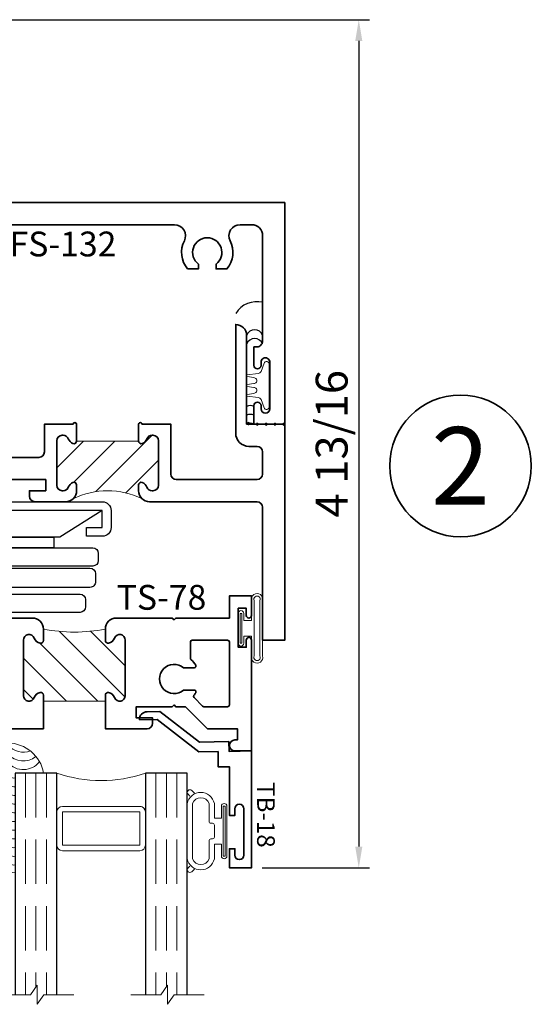
# Model space of a CAD drawing. Extents: x -0.7 to 15.7, y -0.7 to 20.7.
# Drawn here: x 11.3 to 14.2, y 6.5 to 12.1 of the extents above; entities that cross this region are included whole.
import ezdxf
from ezdxf.enums import TextEntityAlignment as Align

# ---------------------------------------------------------------- set-up
doc = ezdxf.new("R2010")
doc.units = 0
doc.header["$MEASUREMENT"] = 0
doc.set_wipeout_variables(frame=1)
doc.linetypes.add('HIDDEN', pattern=[0.375, 0.25, -0.125])
doc.layers.get('0').update_dxf_attribs({"lineweight": 35})
doc.layers.get('Defpoints').update_dxf_attribs({"color": 253})
doc.layers.add('Dimension', color=22, linetype='Continuous', lineweight=25)
doc.styles.add('Arial', font='arial.ttf')
doc.styles.get("Standard").update_dxf_attribs({"font": 'arial.ttf'})
doc.dimstyles.get("Standard").update_dxf_attribs({"dimscale": 2, "dimtxt": 0.09, "dimasz": 0.06, "dimexe": 0.03, "dimexo": 0.03, "dimgap": 0.03, "dimtad": 1, "dimdec": 4, "dimzin": 0, "dimdsep": 46, "dimlunit": 5, "dimtxsty": 'Standard', "dimcen": 0.03, "dimclrd": 256, "dimclre": 256, "dimclrt": 256, "dimadec": 0, "dimazin": 0, "dimtfac": 1, "dimtdec": 4, "dimtofl": 0, "dimtmove": 0, "dimatfit": 2, "dimfxl": 1, "dimfrac": 2, "dimtolj": 1, "dimtzin": 0, "dimlwd": 25, "dimlwe": 25, "dimarcsym": 0})
pattern_1 = [(45.00000000000001, (0, 0), (-0.08838834764831843, 0.08838834764831845), [])]

# ---------------------------------------------------------------- blocks, each defined once
blk = doc.blocks.new('*U113')
at = {"color": 255, "linetype": 'HIDDEN'}
blk.add_wipeout([(5.998579716235893, 0.5248077224271857), (5.930013302547035, 1.0456213411991442), (5.8163159069858645, 1.5584771502011474), (5.6583528353849655, 2.059472007055886), (5.457326282099931, 2.5447930383937347), (5.214766180584413, 3.0107466581213576), (4.9325185596727374, 3.4537866778421407), (4.612731494185817, 3.8705412954911314), (4.257838756784714, 4.2578387567847), (3.870541295491144, 4.612731494185805), (3.4537866778421553, 4.9325185596727295), (3.0107466581213735, 5.214766180584405), (2.5447930383937525, 5.457326282099924), (2.059472007055905, 5.65835283538496), (1.5584771502011652, 5.81631590698586), (1.0456213411991622, 5.930013302547032), (0.5248077224272056, 5.998579716235891), (1.1443286037120351e-14, 6.021493316242733), (-0.5248077224271829, 5.998579716235891), (-1.0456213411991395, 5.930013302547035), (-1.5584771502011427, 5.816315906985867), (-2.059472007055884, 5.658352835384967), (-2.5447930383937307, 5.457326282099935), (-3.0107466581213544, 5.214766180584419), (-3.453786677842138, 4.932518559672744), (-3.870541295491129, 4.612731494185823), (-4.2578387567846985, 4.257838756784722), (-4.612731494185806, 3.870541295491149), (-4.93251855967273, 3.453786677842162), (-5.214766180584406, 3.0107466581213806), (-5.457326282099926, 2.544793038393758), (-5.658352835384962, 2.0594720070559127), (-5.816315906985863, 1.5584771502011705), (-5.930013302547036, 1.045621341199169), (-5.998579716235897, 0.5248077224272123), (-6.021493316242737, 1.7763568394002505e-14), (-5.9985797162358985, -0.524807722427175), (-5.930013302547045, -1.0456213411991317), (-5.816315906985875, -1.558477150201135), (-5.658352835384977, -2.059472007055877), (-5.457326282099945, -2.544793038393726), (-5.214766180584428, -3.0107466581213487), (-4.932518559672754, -3.453786677842132), (-4.612731494185835, -3.8705412954911225), (-4.257838756784732, -4.257838756784694), (-3.870541295491165, -4.612731494185801), (-3.4537866778421766, -4.932518559672723), (-3.0107466581213966, -5.214766180584402), (-2.5447930383937756, -5.457326282099923), (-2.0594720070559283, -5.658352835384959), (-1.5584771502011887, -5.81631590698586), (-1.0456213411991866, -5.930013302547035), (-0.5248077224272304, -5.998579716235897), (-2.6645352591003757e-15, -6.021493316242738), (0.5248077224271922, -5.9985797162358985), (1.045621341199149, -5.9300133025470405), (1.5584771502011519, -5.81631590698587), (2.059472007055893, -5.658352835384971), (2.5447930383937414, -5.4573262820999355), (3.0107466581213647, -5.214766180584418), (3.4537866778421473, -4.932518559672741), (3.870541295491137, -4.612731494185817), (4.2578387567847065, -4.257838756784713), (4.6127314941858115, -3.870541295491144), (4.932518559672736, -3.453786677842153), (5.21476618058441, -3.0107466581213718), (5.457326282099928, -2.544793038393749), (5.658352835384964, -2.059472007055904), (5.816315906985862, -1.5584771502011616), (5.930013302547033, -1.0456213411991602), (5.998579716235891, -0.5248077224272016), (6.021493316242732, -7.105427357601002e-15)], dxfattribs=at)
for p, q in [((0, 6.396493316242747), (0, 6.39649331624274)), ((0, 6.396493316242747), (0, 6.396493316242747)), ((0, 6.396493316242747), (0, 6.396493316242747)), ((-6.396493316242655, 0), (-6.39649331624274, 0)), ((-6.39649331624274, 0), (-6.39649331624274, 0)), ((-6.39649331624274, 0), (-6.39649331624274, 0)), ((6.39649331624274, 0), (6.39649331624274, 0)), ((6.39649331624274, 0), (6.39649331624274, 0)), ((6.39649331624274, 0), (6.39649331624274, 0)), ((0, -6.396493316242747), (0, -6.396493316242747)), ((0, -6.396493316242747), (0, -6.396493316242747)), ((0, -6.396493316242747), (0, -6.39649331624274))]:
    blk.add_line(p, q)
blk.add_circle((0, 0), 6.39649331624274)
at = {"lineweight": 35, "style": 'Arial'}
blk.add_attdef('DET_NO', text='', height=7, dxfattribs=at).set_placement((0, 0), align=Align.MIDDLE_CENTER)
blk = doc.blocks.new('*D120')
at = {"layer": 'Defpoints', "color": 0, "transparency": 16777216}
for p in [(10.78922577276601, 12.08639303895974), (12.60172577276601, 7.301479550607637), (13.20716355427203, 7.301479550607637)]:
    blk.add_point(p, dxfattribs=at)
at = {"layer": 'Dimension', "lineweight": 25, "transparency": 16777216}
for p, q in [((10.84922577276601, 12.08639303895974), (13.26716355427203, 12.08639303895974)), ((13.20716355427203, 11.96639303895974), (13.20716355427203, 7.421479550607637)), ((12.66172577276601, 7.301479550607637), (13.26716355427203, 7.301479550607637))]:
    blk.add_line(p, q, dxfattribs=at)
at = {"layer": 'Dimension', "transparency": 16777216}
for points in [[(13.18716355427203, 11.96639303895974), (13.22716355427203, 11.96639303895974), (13.20716355427203, 12.08639303895974)], [(13.18716355427203, 7.421479550607637), (13.22716355427203, 7.421479550607637), (13.20716355427203, 7.301479550607637)]]:
    blk.add_solid(points, dxfattribs=at)
at = {"layer": 'Dimension', "transparency": 16777216, "insert": (13.05403258564992, 9.693936294783683), "char_height": 0.18, "attachment_point": 5, "rotation": 90}
blk.add_mtext('\\A1;4 13/16', dxfattribs=at)
blk = doc.blocks.new('*U143')
at = {"lineweight": 25}
for centre in [(-0.04499999999999482, 0.01462190671713031), (-0.04499999999999482, -0.0353780932828697)]:
    blk.add_arc(centre, 0.0473159609016237, 198.000599304365, 341.9994006956342, dxfattribs=at)
blk = doc.blocks.new('FS-132')
at = {"linetype": 'HIDDEN', "lineweight": 25}
h = blk.add_hatch(dxfattribs=at)
h.set_pattern_fill('ANSI31', color=256, style=0)
h.set_pattern_definition([(45, (2.221598054511787, 0), (-0.08838834764831843, 0.08838834764831845), [])])
edge = h.paths.add_edge_path()
edge.add_line((1.152999999999999, 1.127000000000003), (1.153, 0.8770000000000029))
edge.add_line((1.153, 0.8770000000000029), (1.177594334255346, 0.8770000000000033))
edge.add_arc((1.17544447458004, 0.854547114881182), 0.02255557462762801, -80.51140288598691, 84.53061333742579, ccw=False)
edge.add_arc((1.184249999999999, 0.8014669914110123), 0.03124999999999996, 99.36891557845433, 179.9999999999994)
edge.add_line((1.152999999999999, 0.8014669914110126), (1.152999999999999, 0.7482500000000034))
edge.add_arc((1.184249999999999, 0.7482500000000034), 0.03125, 180, 270)
edge.add_line((1.184249999999999, 0.7170000000000034), (1.402749999999999, 0.717000000000003))
edge.add_arc((1.402749999999999, 0.748250000000003), 0.03125, 270, 360)
edge.add_line((1.433999999999999, 0.748250000000003), (1.433999999999999, 0.8014669914110122))
edge.add_arc((1.402749999999999, 0.8014669914110124), 0.03125, 359.9999999999996, 440.6310844215448)
edge.add_arc((1.411499999999999, 0.8545000000000033), 0.02249999999999987, 90, 260.63108442154544, ccw=False)
edge.add_line((1.411499999999999, 0.8770000000000031), (1.437500000000003, 0.8770000000000031))
edge.add_arc((1.437500000000003, 0.8145000000000031), 0.0625, 45.00000000000023, 90, ccw=False)
edge.add_arc((1.983974059892754, 1.002000000000001), 0.5223233134419886, 164.0759849161178, 195.9240150838815, ccw=False)
edge.add_arc((1.437500000000002, 1.189500000000003), 0.06249999999999988, 270.0000000000002, 315.0000000000026, ccw=False)
edge.add_line((1.437500000000003, 1.127000000000003), (1.411499999999999, 1.127000000000003))
edge.add_arc((1.411499999999999, 1.149500000000003), 0.02249999999999996, 99.36891557845388, 269.9999999999994, ccw=False)
edge.add_arc((1.40275, 1.202533008588994), 0.03124999999999989, 279.3689155784548, 360)
edge.add_line((1.433999999999999, 1.202533008588994), (1.433999999999999, 1.255750000000003))
edge.add_arc((1.402749999999999, 1.255750000000003), 0.03125, 0, 90)
edge.add_line((1.402749999999999, 1.287000000000003), (1.184249999999999, 1.287000000000003))
edge.add_arc((1.184249999999999, 1.255750000000003), 0.03125, 90, 180)
edge.add_line((1.152999999999999, 1.255750000000003), (1.152999999999999, 1.202533008588994))
edge.add_arc((1.184249999999999, 1.202533008588995), 0.03125, 180.0000000000008, 260.6310844215458)
edge.add_arc((1.175444474580039, 1.149452885118825), 0.02255557462762786, -84.53061333742971, 80.51140288598452, ccw=False)
edge.add_line((1.177594334255343, 1.127000000000003), (1.152999999999999, 1.127000000000003))
at = {"lineweight": 35}
for points in [[(1.063000000000001, 1.127000000000002), (1.063000000000001, 1.175000000000005), (1.063000000000001, 1.175000000000005, -0.9999999999999999), (1.063000000000001, 1.194999999999676), (1.063, 1.5125), (1.153127976257967, 1.5125, 2.962440474840664), (1.153127976257967, 1.6125), (1.062999999999999, 1.6125), (1.062999999999998, 1.673538000252164), (1.125499999999999, 1.673538000252164, -0.2301557827707272), (1.24845478710409, 1.704424718154029, 0.1738466121110062), (1.255140546210862, 1.705352787137643), (1.358375174608736, 1.7593847601601, 0.2790775063983708), (1.375, 1.786850272261066), (1.375, 1.875), (1.125, 1.875), (1.124999999999994, 3.377386014844906, 0.5592229741018351), (1.034262048192768, 3.43314323928921, -0.3004106966988797), (0.8754999999999986, 3.451461999747835), (0.8754999999999996, 3.5125), (0.9031279762579753, 3.512499999999997, 2.962440474840224), (0.9031279762579787, 3.6125), (0.8754999999999996, 3.6125), (0.8754999999999987, 3.673538000252165, -0.3004106966988714), (1.034262048192766, 3.691856760710789, 0.5592229741018216), (1.124999999999994, 3.747613985155095), (1.124999999999993, 3.8125, 0.414213562373095), (1.062499999999993, 3.875), (0.4680000000007021, 3.875), (0.4680000000007021, 3.875, 0.4142135623731277), (0.436000000000702, 3.843), (0.436000000000702, 3.826000000000008), (0.3320000000006861, 3.826000000000008, -0.9999999999999111), (0.3320000000006897, 3.865999999999985), (0.3490000000006927, 3.865999999999985, 1.000000000000001), (0.3490000000006928, 3.915999999999997), (0.08700000000069939, 3.916000000000004, 1), (0.08700000000069938, 3.865999999999978), (0.104000000000713, 3.865999999999985, -0.9999999999999115), (0.1040000000007095, 3.826000000000008), (8.495426584431715e-16, 3.826000000000008), (8.881784197001252e-16, 4), (1.250000000000001, 4), (1.25, 2), (1.625, 2), (1.625, 1.906000000000001, -0.9999999999999857), (1.562999999999999, 1.906), (1.562999999999999, 1.920000000000001), (1.5, 1.920000000000001), (1.5, 1.752000000000002), (1.375, 1.627), (1.375, 1.349), (1.438000000000001, 1.349), (1.438000000000001, 1.441000000000001), (1.469, 1.441000000000001, -0.4142135623730929), (1.5, 1.41), (1.500000000000003, 1.189500000000004, -0.4142135623730992), (1.437500000000003, 1.127000000000003), (1.411499999999999, 1.127000000000003, -0.9214097432656265), (1.407837209302325, 1.171699864060511, 0.3670917806050383), (1.433999999999999, 1.202533008588994), (1.433999999999999, 1.255750000000003, 0.414213562373095), (1.402749999999999, 1.287000000000003), (1.184249999999999, 1.287000000000003, 0.414213562373095), (1.152999999999999, 1.255750000000003), (1.152999999999999, 1.202533008588994, 0.3670917806050376), (1.179162790697674, 1.171699864060511, -0.8773008426359953), (1.177594334255343, 1.127000000000003, 0.01277740491467138), (1.177594334255343, 1.127000000000003)], [(1.177594334255346, 0.8770000000000033, 0.0127774049146517), (1.177594334255346, 0.8770000000000033, -0.8773008426359779), (1.179162790697674, 0.8323001359394955, 0.3670917806050383), (1.152999999999999, 0.8014669914110126), (1.152999999999999, 0.7482500000000034, 0.414213562373095), (1.184249999999999, 0.7170000000000034), (1.402749999999999, 0.717000000000003, 0.414213562373095), (1.433999999999999, 0.748250000000003), (1.433999999999999, 0.8014669914110122, 0.3670917806050383), (1.407837209302325, 0.8323001359394955, -0.9214097432656261), (1.411499999999999, 0.8770000000000031), (1.437500000000003, 0.8770000000000031, -0.4142135623730981), (1.500000000000003, 0.8145000000000024), (1.500000000000001, 0.6249999614788243), (2.271000001244319, 0.6249999117902846, -0.6681785929228027), (2.278071067811867, 0.6079288439784193), (1.670142223833449, -3.33066907387547e-16), (0, 0), (3.863576125695376e-17, 0.1739999999999924), (0.1040000000007087, 0.1739999999999924, -0.99999999999991), (0.1040000000007122, 0.1340000000000146), (0.08700000000069855, 0.1340000000000217, 0.9999999999999999), (0.08700000000069855, 0.08399999999999608), (0.3490000000006919, 0.08400000000000307, 0.9999999999999968), (0.3490000000006919, 0.1340000000000144), (0.3320000000006889, 0.1340000000000144, -0.9999999999999111), (0.3320000000006854, 0.1739999999999923), (0.4360000000007012, 0.1739999999999923), (0.4360000000007012, 0.1569999999999999, 0.4142135623731274), (0.4680000000007012, 0.1249999999999999), (0.4900000000000003, 0.1249999999999999, -1.000000000000018), (0.5099999999999998, 0.1249999999999997), (1.344, 0.1250000000000002, 0.4142135623730935), (1.375, 0.1560000000000001), (1.375, 0.2258609902099596, 0.2790775063983684), (1.369637153099593, 0.2347208328231748), (1.255140546210861, 0.2946472128623561, 0.1738466121110087), (1.248454787104091, 0.2955752818459705, -0.2301557827707218), (1.125500000000001, 0.3264619997478332), (1.062999999999999, 0.3264619997478331), (1.062999999999999, 0.3874999999999997), (1.153127976257966, 0.3874999999999997, 2.962440474840669), (1.153127976257966, 0.4874999999999998), (1.062999999999999, 0.4874999999999999), (1.062999999999999, 0.8050000000001061, -0.9999999999999999), (1.063000000000001, 0.8250000000001056), (1.063000000000001, 0.8770000000000014)], [(1.5, 0.5589999999999999), (1.438000000000001, 0.5589999999999999), (1.438000000000001, 0.6510000000000005), (1.375, 0.6510000000000005), (1.375, 0.3730000000000009), (1.5, 0.2479999999999984), (1.500000000000004, 0.07999999065002161), (1.562999999999999, 0.0799999999999998), (1.562999999999999, 0.09400000000000092, -0.9999999999999857), (1.625, 0.09399999999999997), (1.625, 0.06999999999999967), (1.637005138843602, 0.06999999999999967, 0.1989123673796593), (1.644076206655467, 0.07292893218813418), (2.089076121089927, 0.5179288466225954, 0.6681786379193045), (2.082005053278062, 0.5349999144344608), (1.499999999999998, 0.534999911955565)]]:
    blk.add_lwpolyline(points, format="xyb", close=True, dxfattribs=at)
at = {"lineweight": 9}
blk.add_lwpolyline([(1.152999999999999, 1.127000000000003), (1.153, 0.8770000000000029), (1.177594334255346, 0.8770000000000033), (1.177594334255346, 0.8770000000000033, -0.8773008426359779), (1.179162790697674, 0.8323001359394955, 0.3670917806050383), (1.152999999999999, 0.8014669914110126), (1.152999999999999, 0.7482500000000034, 0.414213562373095), (1.184249999999999, 0.7170000000000034), (1.402749999999999, 0.717000000000003, 0.414213562373095), (1.433999999999999, 0.748250000000003), (1.433999999999999, 0.8014669914110122, 0.3670917806050383), (1.407837209302325, 0.8323001359394955, -0.9214097432656261), (1.411499999999999, 0.8770000000000031), (1.437500000000003, 0.8770000000000031, -0.1989123673796574), (1.481694173824162, 0.8586941738241625, -0.1398647068877925), (1.481694173824164, 1.145305826175846, -0.1989123673796687), (1.437500000000003, 1.127000000000003), (1.411499999999999, 1.127000000000003, -0.9214097432656265), (1.407837209302325, 1.171699864060511, 0.3670917806050383), (1.433999999999999, 1.202533008588994), (1.433999999999999, 1.255750000000003, 0.414213562373095), (1.402749999999999, 1.287000000000003), (1.184249999999999, 1.287000000000003, 0.414213562373095), (1.152999999999999, 1.255750000000003), (1.152999999999999, 1.202533008588994, 0.3670917806050376), (1.179162790697674, 1.171699864060511, -0.8773008426359953), (1.177594334255343, 1.127000000000003), (1.177594334255343, 1.127000000000003)], format="xyb", close=True, dxfattribs=at)
at = {"oblique": 10, "flags": 8}
blk.add_attdef('ID', text='', height=0.14, rotation=90, dxfattribs=at).set_placement((1.016225757930253, 2.748155049562652), align=Align.MIDDLE_CENTER)
blk = doc.blocks.new('1450S Dynamic Sill - Both Lites')
ref = blk.add_blockref('FS-132', (0, 0), dxfattribs=dict(xscale=-1, rotation=270))
ref.add_attrib('ID', 'FS-132', dxfattribs={"height": 0.14, "oblique": 9.999999999999964}).set_placement((2.748155049562652, 1.016321255883867), align=Align.MIDDLE_CENTER)
blk = doc.blocks.new('*U254')
at = {"linetype": 'Continuous', "lineweight": 9}
blk.add_lwpolyline([(-0.004999999999997258, -0.127799528222976, 1.000000000000089), (0.004999999999997201, -0.127799528222976), (0.01050000000000216, -0.09079952822522232, -1.000000000065203), (0.04450000000000108, -0.09079952822297702), (0.05000000000000247, -0.127799528222976, 1.000000000000089), (0.06000000000000048, -0.127799528222976), (0.06799999999999606, -0.06579952822525928, -0.3142094918094722), (0.07912237252427268, -0.04984792970569178), (0.1251862796596992, -0.03287441732702948, 0.8374079358057149), (0.1199999999999992, -0.003799528222973719), (-0.1199999999999992, -0.003799528222973666, 0.8374079359171506), (-0.1251862796560115, -0.03287441732838656), (-0.07912199926856014, -0.04984806724282364, -0.314203064473459), (-0.06799999999999609, -0.06579952822742641), (-0.06000000000000054, -0.127799528222976, 1.000000000000089), (-0.05000000000000253, -0.127799528222976), (-0.04450000000000112, -0.09079952822297699, -1.000000000065203), (-0.0105000000000022, -0.09079952822522232)], format="xyb", close=True, dxfattribs=at)
blk = doc.blocks.new('F14-148')
at = {"linetype": 'HIDDEN', "lineweight": 9}
h = blk.add_hatch(dxfattribs=at)
h.set_pattern_fill('ANSI31', color=256, style=0)
h.set_pattern_definition(pattern_1)
edge = h.paths.add_edge_path()
edge.add_arc((0.8231951493437807, 1.000000000000047), 0.4474451493438114, 154.4248871935097, 205.5751128064952)
edge.add_arc((0.375749999999943, 0.7630000000000561), 0.06200000000005713, 44.99999999995361, 89.9999999999465)
edge.add_line((0.3757500000000009, 0.8250000000001132), (0.3430852060515628, 0.8250000000001124))
edge.add_arc((0.3430852060515812, 0.8100000000001389), 0.01499999999997348, 90.0000000000704, 202.0243128370705)
edge.add_arc((0.372750000000009, 0.8220000000001038), 0.0470000000000023, 202.0243128369908, 248.9627787439532)
edge.add_arc((0.3447500000000022, 0.7491989011073), 0.03099999999999878, -1.5916157281026244e-12, 68.96277874396549, ccw=False)
edge.add_line((0.3757500000000009, 0.7491989011072991), (0.3757500000000009, 0.744000000000112))
edge.add_arc((0.3447500000000017, 0.7440000000001116), 0.03099999999999925, -89.9999999999992, 7.958078640513122e-13, ccw=False)
edge.add_line((0.3447500000000021, 0.7130000000001123), (0.09375000000000266, 0.713000000000108))
edge.add_arc((0.09375000000000222, 0.7440000000001081), 0.03100000000000014, 180.0000000000008, 270.0000000000008, ccw=False)
edge.add_line((0.06275000000000208, 0.7440000000001077), (0.06275000000000208, 0.7491989011072717))
edge.add_arc((0.09375000000001686, 0.749198901107292), 0.03100000000001478, 111.03722125606899, 180.0000000000375, ccw=False)
edge.add_arc((0.06575000000001475, 0.8220000000001206), 0.04700000000000785, 291.0372212560079, 337.9756871629523)
edge.add_arc((0.09541479394840137, 0.8100000000001091), 0.01499999999999984, 337.9756871629759, 450.0000000000009)
edge.add_line((0.09541479394840113, 0.825000000000109), (0.09541479394840113, 1.175000000000003))
edge.add_arc((0.09541479394840119, 1.190000000000003), 0.01499999999999968, 269.9999999999998, 382.0243128370253)
edge.add_arc((0.06575000000001455, 1.177999999999992), 0.04700000000000746, 22.02431283704725, 68.96277874399175)
edge.add_arc((0.09375000000001715, 1.250801098892819), 0.03100000000001413, 179.999999999961, 248.96277874393002, ccw=False)
edge.add_line((0.06275000000000297, 1.25080109889284), (0.06275000000000208, 1.256000000000004))
edge.add_arc((0.09375000000000244, 1.256000000000004), 0.03100000000000036, 89.9999999999988, 179.9999999999988, ccw=False)
edge.add_line((0.09375000000000311, 1.287000000000004), (0.3447500000000021, 1.286999999999999))
edge.add_arc((0.3447500000000017, 1.256), 0.03099999999999925, -7.958078640513122e-13, 89.9999999999992, ccw=False)
edge.add_line((0.3757500000000009, 1.256), (0.3757500000000009, 1.250801098892813))
edge.add_arc((0.3447500000000021, 1.250801098892812), 0.03099999999999886, -68.96277874396537, 1.5916157281026244e-12, ccw=False)
edge.add_arc((0.3727500000000084, 1.178000000000007), 0.04700000000000291, 111.0372212560457, 157.975687163008)
edge.add_arc((0.3430852060515805, 1.189999999999973), 0.01499999999997371, 157.975687162931, 269.9999999999321)
edge.add_line((0.3430852060515628, 1.175), (0.3757500000000009, 1.174999999999998))
edge.add_arc((0.3757500000000068, 1.236999999999987), 0.06199999999998851, 269.9999999999945, 315.0000000000044)
at = {"lineweight": 35}
for points in [[(0.09541479394840136, 1.175000000000003, 0.5318455158477188), (0.1093201661117071, 1.195624999999998, 0.2077202055153402), (0.08262179487179044, 1.221867328820031, -0.3103301954094935), (0.06275000000000275, 1.25080109889284), (0.0627500000000023, 1.256000000000004, -0.414213562373095), (0.093750000000003, 1.287000000000004), (0.3447500000000023, 1.286999999999999, -0.414213562373095), (0.3757500000000011, 1.256), (0.3757500000000011, 1.250801098892813, -0.3103301954094846), (0.3558782051282059, 1.221867328820031, 0.207720205515421), (0.3291798338883034, 1.19562499999997, 0.5318455158475829), (0.343085206051563, 1.175), (0.3757500000000011, 1.174999999999998, 0.4142135623731035), (0.4377500000000023, 1.236999999999999), (0.4377500000000023, 1.236999999999999), (0.4377500000000005, 1.410000000000001, 0.4142135623730867), (0.4067500000000001, 1.441000000000001), (0.3757500000000012, 1.441000000000001), (0.3757500000000011, 1.349000000000001), (0.3127500000000005, 1.349000000000001), (0.3127500000000006, 1.5525), (0.3027500000000009, 1.5625), (0.3127500000000006, 1.5725), (0.3127500000000007, 1.627), (0.4377500000000007, 1.752000000000003), (0.4377500000000007, 1.920000000000001), (0.5002500000000007, 1.920000000000001), (0.5002500000000007, 1.906, 0.9920319994880674), (0.5627500000000007, 1.906000000000001), (0.5627500000000007, 2.000000000000001), (0.5627500000000007, 2.000000000000001), (0.187750000000007, 2.000000000000003), (0.1877500000000096, 4), (8.881784197001252e-16, 4), (8.881784197001252e-16, 3.785000000000004), (-0.5012500000000011, 3.785000000000004, 0.2704271983888348), (-0.5622500000000007, 3.723000000000003), (0.03175000000000938, 3.723000000000006, -0.4142135623731003), (0.06275000000000919, 3.692000000000006), (0.06275000000000985, 3.010000000000008, 0.9999999999999999), (0.06275000000000985, 2.989999999999996), (0.06275000000000741, 1.875000000000003), (0.2817500000000007, 1.875000000000003, -0.4142135623730919), (0.3127500000000007, 1.844000000000003), (0.3127500000000007, 1.816617315730205, -0.1989123673796537), (0.3036703102167839, 1.794697005513422), (0.196829689783218, 1.687856385079853, 0.1989123673796538), (0.1877500000000011, 1.66593607486307), (0.1877500000000001, 1.388000000000003, -0.4142135623731), (0.1567499999999996, 1.357000000000003), (0.0007500000000003615, 1.357000000000006), (0.0007500000000011386, 1.194999999999677, 0.9999999999999999), (0.0007500000000011386, 1.175000000000006)], [(0.0007500000000011386, 0.8250000000001063, 1), (0.0007499999999993623, 0.8050000000001067), (0.0007499999999992513, 0.6430000000001064), (0.2817500000000002, 0.643000000000111, -0.4142135623731), (0.3127500000000009, 0.612000000000111), (0.3127500000000001, 0.1559999999999981, -0.4142135623730889), (0.2817500000000006, 0.1249999999999981), (0.156250000000008, 0.1249999999999957, -0.4142135623731005), (0.1252500000000074, 0.1559999999999957), (0.1252500000000074, 0.2020000000000068, 0.4142135623730945), (0.05025000000000779, 0.2770000000000068), (-0.5622500000000034, 0.2770000000000067, 0.4142135623730928), (-0.5002500000000023, 0.2150000000000053), (-2.71528606665683e-05, 0.2150000000000023), (0, 0), (1.21875, -7.147060721024445e-16), (1.21875, 0.1250000000000044), (0.4687500000000007, 0.1249999999999996, -0.4142135623730969), (0.4377500000000003, 0.1559999999999996), (0.4377500000000005, 0.7629999999999993, 0.4142135623730904), (0.3757500000000011, 0.8250000000001132), (0.343085206051563, 0.8250000000001124, 0.5318455158475753), (0.3291798338883039, 0.804375000000142, 0.2077202055154213), (0.3558782051282059, 0.7781326711800809, -0.3103301954094853), (0.3757500000000011, 0.7491989011072991), (0.3757500000000011, 0.744000000000112, -0.414213562373095), (0.3447500000000023, 0.7130000000001123), (0.09375000000000278, 0.713000000000108, -0.414213562373095), (0.0627500000000023, 0.7440000000001077), (0.0627500000000023, 0.7491989011072717, -0.3103301954094915), (0.08262179487179033, 0.7781326711800811, 0.2077202055153402), (0.1093201661117073, 0.8043750000001135, 0.5318455158477172), (0.09541479394840136, 0.825000000000109)]]:
    blk.add_lwpolyline(points, format="xyb", close=True, dxfattribs=at)
at = {"linetype": 'Continuous', "lineweight": 9}
blk.add_lwpolyline([(0.419590620433568, 1.193159379566433, 0.2269660449936154), (0.4195906204335849, 0.8068406204336269, 0.1989123673796258), (0.3757500000000009, 0.8250000000001132), (0.3430852060515628, 0.8250000000001124, 0.5318455158475753), (0.3291798338883041, 0.804375000000142, 0.2077202055154213), (0.3558782051282057, 0.7781326711800809, -0.3103301954094853), (0.3757500000000009, 0.7491989011072991), (0.3757500000000009, 0.744000000000112, -0.414213562373095), (0.3447500000000021, 0.7130000000001123), (0.09375000000000266, 0.713000000000108, -0.414213562373095), (0.06275000000000208, 0.7440000000001077), (0.06275000000000208, 0.7491989011072717, -0.3103301954094915), (0.08262179487179022, 0.7781326711800811, 0.2077202055153402), (0.1093201661117074, 0.8043750000001135, 0.5318455158477172), (0.09541479394840113, 0.825000000000109), (0.09541479394840113, 1.175000000000003, 0.5318455158477188), (0.1093201661117069, 1.195624999999998, 0.2077202055153402), (0.08262179487179022, 1.221867328820031, -0.3103301954094935), (0.06275000000000297, 1.25080109889284), (0.06275000000000208, 1.256000000000004, -0.414213562373095), (0.09375000000000311, 1.287000000000004), (0.3447500000000021, 1.286999999999999, -0.414213562373095), (0.3757500000000009, 1.256), (0.3757500000000009, 1.250801098892813, -0.3103301954094846), (0.3558782051282057, 1.221867328820031, 0.207720205515421), (0.3291798338883032, 1.19562499999997, 0.5318455158475829), (0.3430852060515628, 1.175), (0.3757500000000009, 1.174999999999998, 0.1989123673797029)], format="xyb", close=True, dxfattribs=at)
at = {"oblique": 10, "flags": 8}
blk.add_attdef('ID', text='', height=0.14, rotation=90, dxfattribs=at).set_placement((-0.0980670981221512, 3.25526658593036), align=Align.MIDDLE_CENTER)
blk = doc.blocks.new('*U277')
at = {"lineweight": 9}
for p, q in [((-0.2078933982822018, 0.2296066017177949), (-0.1969782485798604, 0.2186914520154535)), ((-0.156, 0.2339999999999966), (0.1560000000000001, 0.2339999999999965)), ((0.1969782485798605, 0.2186914520154534), (0.2078933982822019, 0.2296066017177948)), ((-0.2144213133530441, 0.1937081099174442), (-0.2291066017177983, 0.2083933982821985)), ((-0.1562499999999999, 0.2039999999999966), (0.15625, 0.2039999999999966)), ((0.2291066017177985, 0.2083933982821984), (0.2144213133530442, 0.1937081099174441)), ((-0.05399999999999995, 0.1110000000000031), (-0.15625, 0.1110000000000031)), ((-0.07399999999999997, 0.08100000000000308), (-0.156, 0.08100000000000308)), ((-0.07399999999999998, 0.04096380127157618), (-0.07399999999999997, 0.08100000000000308)), ((-0.04399999999999994, 0.09100000000000306), (-0.04399999999999994, 0.1010000000000031)), ((0.03400000000000001, 0.08100000000000307), (-0.03399999999999994, 0.08100000000000307)), ((0.04400000000000003, 0.1010000000000031), (0.04400000000000003, 0.09100000000000306)), ((0.15625, 0.1110000000000031), (0.05400000000000003, 0.1110000000000031)), ((0.156, 0.08100000000000306), (0.07400000000000002, 0.08100000000000306)), ((0.07400000000000002, 0.08100000000000306), (0.07400000000000001, 0.04096380127157614)), ((-0.1405, 0.04096380127157621), (-0.07399999999999998, 0.04096380127157618)), ((0.1405, 0.009963801271576127), (-0.1405, 0.00996380127157619)), ((0.07400000000000001, 0.04096380127157614), (0.1405, 0.04096380127157619))]:
    blk.add_line(p, q, dxfattribs=at)
blk.add_lwpolyline([(0.1405, 0.03046380127157617), (-0.1405, 0.03046380127157621), (-0.1405, 0.0204638012715762), (0.1405, 0.02046380127157616)], close=True, dxfattribs=at)
for centre, radius, start, end in [((-0.2185000000000001, 0.2189999999999967), 0.01500000000000003, 44.99999999999996, 224.9999999999997), ((-0.140432000000004, 0.1574999999999999), 0.07806799999999599, 101.5028041807295, 258.4971958192705), ((0.1404320000000042, 0.1574999999999998), 0.07806799999999602, 281.5028041807295, 78.49719581927044), ((0.2185000000000002, 0.2189999999999966), 0.01500000000000003, 315.0000000000003, 135), ((-0.13923461538462, 0.1574999999999999), 0.04951538461537996, 110.098697176246, 249.901302823754), ((0.1392346153846201, 0.1574999999999998), 0.04951538461537996, 290.098697176246, 69.90130282375407), ((-0.05399999999999994, 0.1010000000000031), 0.01, 0, 90.00000000000004), ((-0.03399999999999994, 0.09100000000000308), 0.01000000000000001, 180.0000000000001, 270), ((0.03400000000000002, 0.09100000000000308), 0.01, 269.9999999999999, 359.9999999999999), ((0.05400000000000003, 0.1010000000000031), 0.009999999999999995, 89.99999999999993, 180), ((-0.1405, 0.0254638012715762), 0.01550000000000001, 89.99999999999999, 270), ((0.1405, 0.02546380127157616), 0.01550000000000003, 270, 89.99999999999999)]:
    blk.add_arc(centre, radius, start, end, dxfattribs=at)
blk = doc.blocks.new('Glass Block')
at = {"linetype": 'HIDDEN', "lineweight": 9}
for p, q in [((0, 0.177), (1.25, 0.1770000000000002)), ((0, 0.118), (1.205910484647801, 0.1179999999999998)), ((0, 0.059), (1.25, 0.05899999999999977))]:
    blk.add_line(p, q, dxfattribs=at)
at = {"lineweight": 9}
blk.add_lwpolyline([(1.25, 0.3316202231442718), (1.25, 0.1630830381744548), (1.304018615774532, 0.1249999999999998), (1.195981384225468, 0.1249999999999998), (1.25, 0.08691696182554476), (1.25, -0.08162022314427222)], dxfattribs=at)
at = {"lineweight": 25}
blk.add_lwpolyline([(1.25, 0.236), (0, 0.236), (0, 0), (1.25, -2.220446049250313e-16)], dxfattribs=at)
blk = doc.blocks.new('*U257')
at = {"linetype": 'Continuous', "lineweight": 9}
for p, q in [((-0.156, 0.1374999999999992), (0.1560000000000001, 0.1374999999999992)), ((-0.156, 0.1224999999999992), (0.156, 0.1224999999999992))]:
    blk.add_line(p, q, dxfattribs=at)
for points in [[(0.156, 0.08999999999999748, -0.4142135623730943), (0.156, 0.08999999999999748), (-0.1560000000000001, 0.08999999999999748, -0.4142135623730952), (-0.1560000000000001, 0.08999999999999748, -0.4142135623730952)], [(0.156, 0.07499999999999747, -0.4142135623730951), (0.156, 0.07499999999999747), (0.04499999999999971, 0.07499999999999749), (0.04499999999999974, 0.03099999999999999), (0.08449999999999999, 0.03100000000000002, -0.9999999999999999), (0.08449999999999999, -3.810384106842404e-17), (-0.08449999999999999, 1.034826545279513e-17, -0.9999999999999999), (-0.08449999999999999, 0.03100000000000004), (-0.0450000000000015, 0.03100000000000001), (-0.0450000000000015, 0.07499999999999749), (-0.1560000000000001, 0.07499999999999747, -0.4142135623730951), (-0.1560000000000001, 0.07499999999999749, -0.4142135623730951)]]:
    blk.add_lwpolyline(points, format="xyb", dxfattribs=at)
blk.add_lwpolyline([(0.08449999999999999, 0.02050000000000001), (-0.08449999999999999, 0.02050000000000003), (-0.08449999999999999, 0.01050000000000002), (0.08449999999999999, 0.0105)], close=True, dxfattribs=at)
for centre, radius, start, end in [((-0.1644700747275357, 0.1062499999999983), 0.03237753335092242, 74.83477296299932, 285.1652270370006), ((-0.1639589431149659, 0.1062499999999984), 0.01809439900928711, 63.90525992096218, 296.0947400790378), ((0.1644700747275357, 0.1062499999999983), 0.03237753335092242, 254.8347729629994, 105.1652270370005), ((0.1639589431149659, 0.1062499999999983), 0.01809439900928714, 243.9052599209622, 116.0947400790378)]:
    blk.add_arc(centre, radius, start, end, dxfattribs=at)
blk = doc.blocks.new('TS-78')
at = {"linetype": 'HIDDEN', "lineweight": 9}
h = blk.add_hatch(dxfattribs=at)
h.set_pattern_fill('ANSI31', color=256, style=0)
h.set_pattern_definition(pattern_1)
edge = h.paths.add_edge_path()
edge.add_arc((-0.3197046273979685, 0.8124999999999989), 0.9298213223523454, -10.848235396138023, 10.84823539613808, ccw=False)
edge.add_line((0.593500000000001, 0.6374999999999993), (0.6582689151376635, 0.6374999999999993))
edge.add_arc((0.6582689151376635, 0.6224999999999985), 0.01500000000000079, -12.270912550553192, 90, ccw=False)
edge.add_arc((0.6270000000011836, 0.6293010988924621), 0.046999999999336, 291.0372212550644, 347.7290874494474, ccw=False)
edge.add_arc((0.6549999999996728, 0.5564999999998979), 0.03099999999989679, 111.0372212550648, 270.0000000006043)
edge.add_line((0.6549999999999998, 0.5255000000000011), (0.9689999999999981, 0.5255000000000046))
edge.add_arc((0.9689999999999976, 0.5564999999999601), 0.03099999999995551, 270.0000000000008, 428.9627787439655)
edge.add_arc((0.9970000000003999, 0.6293010988938212), 0.04700000000117423, 192.2709125520488, 248.962778743966, ccw=False)
edge.add_arc((0.9657310848621793, 0.6225000000001236), 0.01499999999987588, 89.99999999940752, 192.2709125520484, ccw=False)
edge.add_line((0.9657310848623344, 0.6374999999999995), (0.9992499999999986, 0.6374999999999994))
edge.add_line((0.9992499999999986, 0.6374999999999994), (0.9992499999999986, 0.9874999999999998))
edge.add_line((0.9992499999999986, 0.9874999999999998), (0.9657310848623362, 0.9875000000000007))
edge.add_arc((0.9657310848623366, 1.002500000000002), 0.01500000000000123, 167.7290874494489, 269.9999999999983, ccw=False)
edge.add_arc((0.9969999999988164, 0.9956989011075383), 0.04699999999933622, 111.0372212548252, 167.729087449448, ccw=False)
edge.add_arc((0.9690000000006289, 1.068500000000225), 0.03099999999990289, 291.0372212548254, 449.9998364850265)
edge.add_line((0.9690000884707435, 1.099500000000002), (0.6550000000000016, 1.099499999999995))
edge.add_arc((0.6550000000000022, 1.06850000000004), 0.03099999999995573, 90.00000000000124, 248.9627787439651)
edge.add_arc((0.6269999999995985, 0.9956989011061776), 0.04700000000117571, 12.270912552049879, 68.96277874396498, ccw=False)
edge.add_arc((0.6582689151378209, 1.002499999999876), 0.01499999999987543, -90.00000000059458, 12.270912552050504, ccw=False)
edge.add_line((0.6582689151376653, 0.9875000000000007), (0.5935000000000006, 0.9875000000000008))
at = {"lineweight": 35}
for points in [[(0.9510737808918059, 1.00568801510591, -0.25253692793009), (0.9801282051281874, 1.039566229927299, 0.8314153034310413), (0.9690000884707435, 1.099500000000002), (0.6550000000000015, 1.099499999999995, 0.8314165100777068), (0.6438717948718139, 1.039566229927299, -0.2525369279175226), (0.6729262191081452, 1.005688015106141, -0.4784273606184357), (0.6582689151376652, 0.9875000000000007), (0.5935000000000008, 0.9875000000000007, -0.414213562373094), (0.5310000000000008, 1.05), (0.5309999999999998, 1.364999999999997), (0.541000000000002, 1.375000000000001), (0.5309999999999997, 1.385000000000002), (0.5309999999999987, 1.687499999999996), (0.4059999999999988, 1.687499999999996), (0.4059999999999988, 1.812499999999996), (0.5159999999999973, 1.812499999999996, -1), (0.5159999999999991, 1.782499999999995), (0.4758124999999986, 1.782499999999997), (0.4758124999999986, 1.737499999999997), (0.6955624999999986, 1.737499999999997), (0.6955625000000022, 1.782499999999998), (0.6553749999999957, 1.782499999999994, -0.999999999999941), (0.655375000000001, 1.812499999999995), (1.280999999999999, 1.8125), (1.280999999999999, 1.718500000000001, -0.9999999999999999), (1.219000000000001, 1.718500000000001), (1.218999999999998, 1.732500000000002), (1.155999999999999, 1.732499999999998), (1.155999999999999, 1.564500000000003), (1.030999999999999, 1.439499999999999), (1.030999999999999, 1.439499999999999), (1.030999999999999, 1.439499999999999), (1.030999999999999, 1.385000000000001), (1.020999999999999, 1.375000000000001), (1.030999999999999, 1.365000000000001), (1.030999999999999, 1.161499999999998), (1.094000000000001, 1.1615), (1.094000000000001, 1.253500000000001), (1.125, 1.253500000000001, -0.414213562373095), (1.155999999999999, 1.2225), (1.156, 0.9874999999999998), (0.9992499999999986, 0.9874999999999998), (0.9657310848623362, 0.9875000000000007, -0.4784273606072037)], [(0.9372499999999988, 1.428851648071344), (0.937249999999999, 1.488880419739305, -0.5918823509956077), (0.9526203703703691, 1.49731600638666, -0.03019781212802476), (0.9667876651901062, 1.487044938245125, 0.3858723482931083), (0.9802061581874961, 1.487701107553613), (1.028071067811864, 1.535566017177983, 0.198912367379658), (1.030999999999999, 1.542637084989848), (1.030999999999999, 1.6775, 0.414213562373108), (1.020999999999999, 1.6875), (0.6660000000000039, 1.687499999999998, 0.4142135623731049), (0.656000000000004, 1.677499999999998), (0.6560000000000027, 1.47775, 0.4142135623730971), (0.6660000000000027, 1.46775), (0.7587007109026498, 1.46775, 0.2147389513835516), (0.7661877618121562, 1.471120967741936, -0.06991001453295938), (0.7968796296296285, 1.497316006386661, -0.591882350995611), (0.8122499999999988, 1.488880419739305), (0.812249999999999, 1.428851648071345, 2.181626369141507)], [(-0.0006250000000029843, -0.09250000000000291, -0.9999999999999413), (-0.0006249999999994316, -0.06250000000000178), (0.5310000000000024, -0.06250000000000175), (0.5310000000000018, 0.2399999999999994), (0.5410000000000017, 0.2499999999999994), (0.5310000000000018, 0.2599999999999995), (0.5310000000000011, 0.5749999999999992, -0.4142135623730955), (0.5935000000000011, 0.6374999999999993), (0.6582689151376635, 0.6374999999999993, -0.4784273606072214), (0.6729262191081937, 0.6193119848940896, -0.2525369279289771), (0.6438717948719959, 0.5854337700727719, 0.8314165100893345), (0.6549999999999998, 0.5255000000000011), (0.9689999999999981, 0.5255000000000046, 0.8314165100777127), (0.9801282051281857, 0.5854337700727008, -0.2525369279175317), (0.9510737808918546, 0.6193119848938587, -0.4784273606184134), (0.9657310848623344, 0.6374999999999995), (0.9992499999999986, 0.6374999999999994), (1.156000000000002, 0.6374999999999994), (1.156000000000003, 0.4374999999999966), (1.927000000000003, 0.4374999999999993, -0.6681786379193045), (1.934071067811868, 0.4204289321881338), (1.326142135623735, -0.1874999999999999), (-0.25, -0.1875), (-0.25, -0.0625), (-0.1400000000000015, -0.0625, -1), (-0.1399999999999997, -0.09250000000000114), (-0.1801874999999999, -0.09249999999999936), (-0.1801874999999999, -0.1374999999999993), (0.03956249999999994, -0.1374999999999993), (0.0395625000000035, -0.09249999999999883)]]:
    blk.add_lwpolyline(points, format="xyb", close=True, dxfattribs=at)
at = {"linetype": 'Continuous', "lineweight": 9}
blk.add_lwpolyline([(0.5935000000000006, 0.9875000000000008, -0.09495254259643442), (0.593500000000001, 0.6374999999999993), (0.6582689151376635, 0.6374999999999993, -0.4784273606072214), (0.6729262191081937, 0.6193119848940896, -0.2525369279289771), (0.6438717948719956, 0.5854337700727719, 0.8314165100893345), (0.6549999999999998, 0.5255000000000011), (0.9689999999999981, 0.5255000000000046, 0.8314165100777127), (0.9801282051281857, 0.5854337700727008, -0.2525369279175317), (0.9510737808918543, 0.6193119848938587, -0.4784273606184134), (0.9657310848623344, 0.6374999999999995), (0.9992499999999986, 0.6374999999999994), (0.9992499999999986, 0.9874999999999998), (0.9657310848623362, 0.9875000000000007, -0.4784273606072037), (0.9510737808918059, 1.00568801510591, -0.2525369279300901), (0.9801282051281874, 1.039566229927299, 0.8314153034310413), (0.9690000884707435, 1.099500000000002), (0.6550000000000016, 1.099499999999995, 0.8314165100777068), (0.643871794871814, 1.039566229927299, -0.2525369279175226), (0.6729262191081453, 1.005688015106141, -0.4784273606184357), (0.6582689151376653, 0.9875000000000007)], format="xyb", close=True, dxfattribs=at)
at = {"lineweight": 35}
blk.add_lwpolyline([(1.738005050633886, 0.3474999999999994), (1.738005050633886, 0.3474999999999994, -0.6681786379192988), (1.745076118445752, 0.330428932188134), (1.300076118445753, -0.1145710678118654, -0.1989123673796575), (1.293005050633887, -0.1174999999999999), (1.004528544417159, -0.1174999999999999), (0.9945285444171592, -0.1074999999999999), (0.9845285444171592, -0.1174999999999999), (0.6660000000000044, -0.1175, -0.4142135623730935), (0.6560000000000044, -0.1075), (0.6560000000000028, 0.1475, -0.4142135623730958), (0.6660000000000028, 0.1575), (0.7584798404576638, 0.1575000000000001), (0.7584798404576638, 0.1575000000000001, -0.2153018796075416), (0.7659811410732984, 0.1541129032258064, 0.07045071663817436), (0.7968796296296281, 0.1276839936133405, 0.591882350995605), (0.8122499999999988, 0.1361195802606963), (0.8122499999999986, 0.196148351928655, -0.4040265217505227), (0.8187499999999994, 0.3105825882576841), (0.8187499999999994, 0.3905000000000048, -0.4142135623730885), (0.8287499999999994, 0.4005000000000046), (0.9207499999999991, 0.4005000000000046, -0.4142135623731015), (0.9307499999999991, 0.3905000000000048), (0.9307499999999991, 0.3105825882576831, -0.4040265217505163), (0.9372499999999986, 0.196148351928655), (0.9372499999999986, 0.1361195802606963, 0.591882350995612), (0.9526203703703691, 0.1276839936133405, 0.07045071663817469), (0.983518858926699, 0.1541129032258065, -0.21530187960754), (0.9910201595423336, 0.1575000000000001), (1.019749999999998, 0.1575000000000001), (1.019749999999998, 0.2400000000000001), (1.009749999999998, 0.2500000000000001), (1.019749999999998, 0.2600000000000001), (1.019749999999998, 0.3374999999999994, -0.414213562373095), (1.029749999999998, 0.3474999999999994), (1.738005050633886, 0.3474999999999994)], format="xyb", dxfattribs=at)
at = {"oblique": 10, "flags": 8}
blk.add_attdef('ID', text='', height=0.14, rotation=90, dxfattribs=at).set_placement((0.4142387861700705, 1.304122513843642), align=Align.MIDDLE_CENTER)
blk = doc.blocks.new('hotmelt-040')
at = {"lineweight": 9}
blk.add_lwpolyline([(0, 0.125), (-0.7013776379218761, 0.125, -0.359492106162266), (-0.53125, 0.3263776379218761), (-0.53125, 0.165), (0.03124999999999998, 0.165, -0.3978520887558798), (0, 0.125, -0.5999999999999985)], format="xyb", dxfattribs=at)
for centre, radius, start, end in [((-0.7185410217517609, 0.2114889696502333), 0.1180397895963755, 312.8859080946577, 37.35633164045638), ((-0.6694479338170818, 0.2114889696502333), 0.1180397895963755, 312.8859080946577, 50.65220331746774), ((-0.7676341096864401, 0.2114889696502334), 0.1180397895963755, 312.8859080946577, 19.8597442102612), ((-0.5373898500273668, 0.1588170079275799), 0.03391944278555224, 265.546037907434, 10.50285968113889), ((-0.4882967620926877, 0.1588170079275799), 0.03391944278555224, 265.546037907434, 10.50285968113889), ((-0.4392036741580086, 0.1588170079275798), 0.03391944278555224, 265.546037907434, 10.50285968113889), ((-0.3901105862233294, 0.1588170079275798), 0.03391944278555224, 265.546037907434, 10.50285968113889), ((-0.3410174982886503, 0.1588170079275798), 0.03391944278555224, 265.546037907434, 10.50285968113889), ((-0.2919244103539712, 0.1588170079275797), 0.03391944278555224, 265.546037907434, 10.50285968113889), ((-0.242831322419292, 0.1588170079275797), 0.03391944278555224, 265.546037907434, 10.50285968113889), ((-0.1937382344846129, 0.1588170079275797), 0.03391944278555224, 265.546037907434, 10.50285968113889), ((-0.1446451465499337, 0.1588170079275797), 0.03391944278555224, 265.546037907434, 10.50285968113889), ((-0.09555205861525451, 0.1588170079275796), 0.03391944278555224, 265.546037907434, 10.50285968113889), ((-0.04645897068057608, 0.1588170079275796), 0.03391944278555224, 265.546037907434, 10.50285968113889)]:
    blk.add_arc(centre, radius, start, end, dxfattribs=at)
blk = doc.blocks.new('TB-18')
at = {"lineweight": 35}
blk.add_lwpolyline([(-0.1759898453266029, -0.6331678808444394), (-0.1777541830705296, -0.532088358302552), (0.005169225470927685, -0.2969066048436169), (0.003285879966158589, -0.1890088543056336), (0.09027262944477243, -0.1874904949455924), (0.08918186373265513, -0.1250000138291725), (0.3636826329238492, -0.1250000563951694), (0.3636826377309195, -0.09400005639515996), (0.325771826747113, -0.09400005051645621, -0.9999999999998934), (0.3257718345004541, -0.0440000505164555), (0.587977241646211, -0.04400009117587089, -0.9999999999999644), (0.5879772338928628, -0.094000091176067), (0.5517972320590996, -0.09400008556553985), (0.551797227252024, -0.1250000855655387), (0.658581724792672, -0.1250001021242824), (0.6585817441760469, -1.02124296574857e-07), (0, 0), (0.002208362521905372, -0.1265181284489998), (-0.05279651905406624, -0.1274782336962481), (-0.04988305408920723, -0.2943905297458045), (-0.2230244004299653, -0.516995639465442), (-0.2217682562521084, -0.5889600912175865, 0.4142135623730835), (-0.1759897516803921, -0.633167879209946)], format="xyb", dxfattribs=at)
at = {"flags": 8}
blk.add_attdef('ID', text='', height=0.1, dxfattribs=at).set_placement((0.3604715781042183, 0.08149662947255587), align=Align.MIDDLE_CENTER)
blk = doc.blocks.new('4barpo')
at = {"lineweight": 25}
for points in [[(0.01999999999999957, 0.2649999999999997), (0.07000000000000028, 0.2649999999999997), (0.07000000000000028, 0.1749999999999998, -0.4142135623730999), (0.01999999999999957, 0.125), (-0.07499999999999929, 0.1249999999999995, -0.414213562373095), (-0.125, 0.1749999999999998), (-0.1250000000000002, 0.9699999999999998, -0.4142135623730949), (-0.07499999999999929, 1.02), (0.01999999999999869, 1.020000000000001, -0.4142135623730916), (0.07000000000000028, 0.9700000000000005), (0.07000000000000028, 0.8799999999999999), (0.01999999999999957, 0.8799999999999999), (0.01999999999999957, 0.9699999999999998), (-0.07499999999999929, 0.9700000000000033), (-0.07499999999999929, 0.1749999999999998), (0.02000000000000046, 0.1749999999999999)], [(0.1662405352684173, 0.9474758272301), (0.2067500000000031, 0.9474758272301003, -0.4142135623730955), (0.2380000000000031, 0.9162258272301003), (0.2380000000000031, 0.194916460881121, -0.414213562373095), (0.2067500000000031, 0.163666460881121), (0.1662405352684173, 0.163666460881121, -0.414213562373095), (0.1349905352684173, 0.194916460881121), (0.1349905352684173, 0.9162258272301, -0.414213562373095)], [(0.2802500000000023, 0.9317882224481203), (0.326750000000001, 0.9317882224481205, -0.4142135623730955), (0.358000000000001, 0.9005382224481205), (0.3580000000000001, 0.1568956076173416, -0.414213562373095), (0.3267500000000001, 0.1256456076173416), (0.2802500000000023, 0.1256456076173416, -0.414213562373095), (0.2490000000000023, 0.1568956076173416), (0.2490000000000023, 0.9005382224481203, -0.414213562373095)], [(0.4272500000000008, 0.8756196564953189), (0.4677500000000023, 0.875619656495319, -0.414213562373095), (0.4990000000000023, 0.844369656495319), (0.4990000000000028, 0.1568702616775122, -0.414213562373095), (0.4677500000000028, 0.1256202616775122), (0.4272500000000008, 0.1256202616775122, -0.414213562373095), (0.3960000000000008, 0.1568702616775122), (0.3960000000000008, 0.8443696564953189, -0.414213562373095)]]:
    blk.add_lwpolyline(points, format="xyb", close=True, dxfattribs=at)
blk.add_lwpolyline([(-0.07499999999999929, 0.9699999999999998), (0.07499999999999929, 0.729949820643844), (0.07499999999999929, 0.6955000000000027), (0.1351201887304589, 0.6955000000000027), (0.1352467673471964, 0.4495000000000022), (0.07499999999999929, 0.4495000000000022), (0.07499999999999929, 0.6955000000000027), (0.07499999999999929, 0.4150501793561627), (-0.07499999999999929, 0.1750000000000025)], dxfattribs=at)
blk = doc.blocks.new('*U282')
at = {"lineweight": 9}
for points in [[(3.182249999999996, -2.156250000000012), (2.744749999999996, -2.156250000000012, 0.4142135623730948), (2.713499999999996, -2.187500000000012), (2.713499999999996, -1.968750000000012, 0.1668159018940809), (3.213499999999996, -1.968750000000012), (3.213499999999996, -2.188377447922971, 0.4221899789615675), (3.182249999999996, -2.156250000000012)], [(3.213499999999996, -2.187500000000012), (3.213499999999996, -2.375000000000012, -0.414213562373095), (3.182249999999996, -2.406250000000012), (2.744749999999996, -2.406250000000012, -0.414213562373095), (2.713499999999996, -2.375000000000012), (2.713499999999996, -2.187500000000012, -0.414213562373095), (2.744749999999996, -2.156250000000012), (3.182249999999996, -2.156250000000012, -0.414213562373095)]]:
    blk.add_lwpolyline(points, format="xyb", close=True, dxfattribs=at)
blk.add_lwpolyline([(3.182249999999996, -2.187500000000012), (3.182249999999996, -2.375000000000012), (2.744749999999996, -2.375000000000012), (2.744749999999996, -2.187500000000012)], close=True, dxfattribs=at)
at = {"lineweight": 25}
for centre, radius, start, end in [((3.843890646869162, 0.5474292890874339), 0.1436376123859124, 77.49163069039841, 147.3133278371516), ((3.805500000000006, 0.06133612914497222), 0.04376236864583939, 62.06698403303991, 117.9330159669603), ((3.805500000000006, 0.0113361291449722), 0.04376236864583939, 62.06698403303991, 117.9330159669603), ((3.805500000000006, -0.03866387085502782), 0.04376236864583939, 62.06698403303991, 117.9330159669603), ((3.796044043560144, 0.003323965550837835), 0.005860569037121684, 15.91951872385792, 312.4551087535392), ((3.84500199002479, -0.000499999999999827), 0.005022957665787187, 5.712851849787032, 354.287148150213), ((3.895001990024791, -0.000499999999999827), 0.005022957665787187, 5.712851849787032, 354.287148150213), ((3.945001990024791, -0.000499999999999827), 0.005022957665787187, 5.712851849787032, 354.287148150213), ((3.995001990024791, -0.000499999999999827), 0.005022957665787187, 5.712851849787032, 354.287148150213)]:
    blk.add_arc(centre, radius, start, end, dxfattribs=at)
ref = blk.add_blockref('F14-148', (4, 8.881784197001252e-16), dxfattribs=dict(xscale=-1, rotation=90))
ref.add_attrib('ID', 'F14-148', dxfattribs={"height": 0.14, "oblique": 9.999999999999964}).set_placement((0.7372845736876492, 0.09806709812215164), align=Align.MIDDLE_CENTER)
at = {"lineweight": 25, "rotation": 270}
for name, p in [('*U254', (3.916, 0.2180000000006954)), ('*U257', (3.737499999999997, -1.151749999999995))]:
    blk.add_blockref(name, p, dxfattribs=at)
ref = blk.add_blockref('TS-78', (2, -0.5627500000000092), dxfattribs=dict(rotation=270))
ref.add_attrib('ID', 'TS-78', dxfattribs={"height": 0.14, "oblique": 9.999999999999964}).set_placement((3.304122513843643, -0.9769887861700797), align=Align.MIDDLE_CENTER)
at = {"rotation": 270}
for name, p in [('4barpo', (2, -0.5627499999999998)), ('hotmelt-040', (2.312499999999996, -2.500000000000012)), ('Glass Block', (2.477499999999997, -1.968750000000012)), ('Glass Block', (3.213499999999996, -1.968750000000012))]:
    blk.add_blockref(name, p, dxfattribs=at)
ref = blk.add_blockref('TB-18', (3.8125, -1.843750000000008), dxfattribs=dict(rotation=270))
ref.add_attrib('ID', 'TB-18', dxfattribs={"height": 0.1, "rotation": 270}).set_placement((3.893996629472557, -2.204221578104226), align=Align.MIDDLE_CENTER)
at = {"lineweight": 25, "xscale": -1, "rotation": 90}
blk.add_blockref('*U277', (3.683499999999995, -2.295849927196818), dxfattribs=at)

msp = doc.modelspace()

# ---------------------------------------------------------------- block references
for name in ['1450S Dynamic Sill - Both Lites', '*U282']:
    msp.add_blockref(name, (8.789225874890292, 9.804811294783688))
at = {"lineweight": 25, "rotation": 180}
msp.add_blockref('*U143', (12.57422587489029, 10.25506129478371), dxfattribs=at)
at = {"xscale": 0.0625, "yscale": 0.0625, "zscale": 0.0625}
msp.add_blockref('*U113', (13.78142935772425, 9.56910887926659), dxfattribs=at).add_auto_attribs({'DET_NO': '2'})

# ---------------------------------------------------------------- dimensions: what is measured, and where the dimension line sits
at = {"layer": 'Dimension'}
dim = msp.add_linear_dim(base=(13.20716355427203, 7.301479550607637), p1=(10.789225772766, 12.08639303895973), p2=(12.601725772766, 7.301479550607634), angle=90, dimstyle='Standard', dxfattribs=at)
dim.commit()
dim.dimension.update_dxf_attribs({"geometry": '*D120', "text_midpoint": (13.05403258564992, 9.693936294783683)})

doc.saveas('drawing.dxf')
